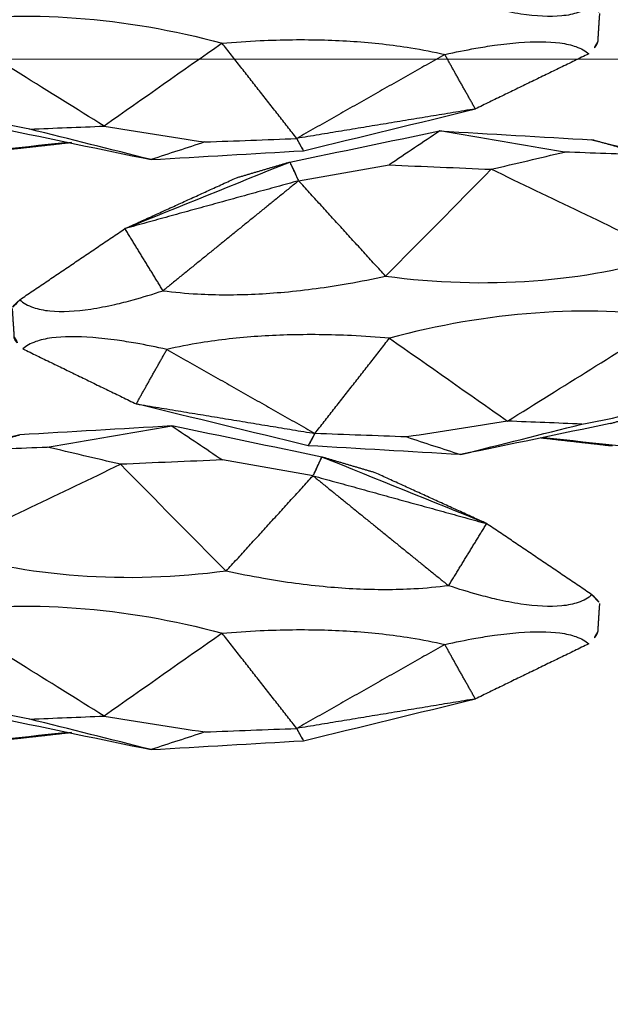
# Model space of a CAD drawing. Units: millimetres. Extents: x -605615978 to 17, y -1703671404 to 113.
# Drawn here: x -605611681 to -605611641, y -1703670370 to -1703670303 of the extents above; entities that cross this region are included whole.
import ezdxf

# ---------------------------------------------------------------- set-up
doc = ezdxf.new("R2010")
doc.units = ezdxf.units.MM
doc.layers.get('0').update_dxf_attribs({"lineweight": 9, "true_color": 0x1c1c1c})
doc.layers.get('Defpoints').update_dxf_attribs({"color": 3, "lineweight": 0})
doc.layers.add('Make2D$可见线$曲线', color=7, linetype='Continuous', true_color=0x000000)
doc.styles.add('2F обычный', font='Montserrat-Light.ttf', dxfattribs={"width": 0.8})
doc.dimstyles.new('stroitelniy3', dxfattribs={"dimtxt": 80, "dimasz": 30, "dimexe": 5, "dimexo": 10, "dimgap": 20, "dimtad": 1, "dimtoh": 1, "dimdec": 0, "dimrnd": 5, "dimtxsty": '2F обычный', "dimblk": 'ARCHTICK', "dimcen": 0.09, "dimdle": 2, "dimadec": 0, "dimazin": 2, "dimtfac": 1, "dimtdec": 0, "dimtmove": 1, "dimatfit": 3, "dimfxl": 10, "dimtfill": 1, "dimtolj": 1, "dimtzin": 0, "dimarcsym": 1})

# ---------------------------------------------------------------- blocks, each defined once
blk = doc.blocks.new('A$C64883b8d')
at = {"layer": 'Make2D$可见线$曲线', "color": 0, "lineweight": -3}
for points, degree in [([(30.369, 26.808), (26.93, 26.608), (23.49, 26.408), (20.051, 26.208)], 3), ([(26.724, 25.613), (27.94, 26.011), (29.157, 26.408), (30.374, 26.806)], 3), ([(30.374, 26.806), (33.112, 26.117), (35.851, 25.429), (38.59, 24.74)], 3), ([(40.513, 24.703), (37.133, 25.404), (33.754, 26.105), (30.375, 26.806)], 3), ([(36.013, 25.64), (39.539, 26.029), (43.064, 26.417), (46.589, 26.806)], 3), ([(20.051, 26.208), (16.169, 25.262), (12.287, 24.317), (8.405, 23.371)], 3), ([(20.507, 25.373), (20.279, 25.79), (20.051, 26.208)], 2), ([(35.764, 25.657), (38.197, 25.932), (40.629, 26.208)], 2), ([(40.629, 26.208), (40.568, 26.182), (40.507, 26.156), (40.446, 26.131)], 3), ([(8.405, 23.371), (14.456, 24.372), (20.507, 25.373)], 2), ([(10.475, 19.682), (15.491, 22.528), (20.507, 25.373)], 2), ([(26.724, 25.613), (24.652, 25.533), (22.579, 25.453), (20.507, 25.373)], 3), ([(20.507, 25.373), (23.032, 22.144), (25.557, 18.915)], 2), ([(33.554, 24.536), (31.277, 24.895), (29.001, 25.254), (26.724, 25.613)], 3), ([(38.59, 24.74), (36.911, 24.672), (35.233, 24.604), (33.554, 24.536)], 3), ([(38.59, 24.74), (40.435, 24.372), (42.281, 24.004), (44.127, 23.636)], 3), ([(40.513, 24.703), (42.32, 24.169), (44.127, 23.636)], 2), ([(25.557, 18.915), (28.223, 20.789), (30.889, 22.662), (33.554, 24.536)], 3), ([(33.554, 24.536), (37.313, 22.19), (41.071, 19.844), (44.83, 17.497)], 3), ([(0.728, 19.64), (4.567, 21.505), (8.405, 23.371)], 2), ([(8.405, 23.371), (9.44, 21.527), (10.475, 19.682)], 2), ([(0, 16.91), (0.063, 17.879), (0.125, 18.847)], 2), ([(44.83, 17.497), (38.939, 16.624), (32.138, 17.124), (25.557, 18.915)], 3), ([(0.513, 16.304), (4.076, 13.894), (7.639, 11.484)], 2), ([(10.218, 15.697), (8.929, 13.591), (7.639, 11.484)], 2), ([(19.402, 8.243), (14.81, 11.97), (10.218, 15.697)], 2), ([(25.286, 14.704), (32.042, 15.62), (38.841, 15.12), (44.558, 13.287)], 3), ([(25.286, 14.704), (22.344, 11.474), (19.402, 8.243)], 2), ([(32.453, 7.464), (30.064, 9.877), (27.675, 12.291), (25.286, 14.704)], 3), ([(44.558, 13.287), (40.523, 11.346), (36.488, 9.405), (32.453, 7.464)], 3), ([(19.402, 8.243), (13.521, 9.863), (7.639, 11.484)], 2), ([(7.639, 11.484), (11.363, 9.979), (15.087, 8.474), (18.811, 6.97)], 3), ([(7.639, 11.484), (11.418, 9.76), (15.196, 8.036)], 2), ([(15.196, 8.036), (17.003, 7.503), (18.811, 6.97)], 2), ([(18.811, 6.97), (19.106, 7.606), (19.402, 8.243)], 2), ([(19.402, 8.243), (21.446, 7.884), (23.49, 7.526), (25.535, 7.168)], 3), ([(39.272, 5.465), (43.154, 6.41), (47.036, 7.356), (50.918, 8.301)], 3), ([(25.535, 7.168), (27.841, 7.266), (30.147, 7.365), (32.453, 7.464)], 3), ([(32.453, 7.464), (34.102, 7.074), (35.751, 6.685), (37.4, 6.295)], 3), ([(18.811, 6.97), (22.192, 6.268), (25.573, 5.566), (28.954, 4.865)], 3), ([(28.959, 4.867), (27.818, 5.634), (26.676, 6.401), (25.535, 7.168)], 3), ([(37.4, 6.295), (34.587, 5.819), (31.773, 5.343), (28.959, 4.867)], 3), ([(43.022, 6.505), (41.148, 6.435), (39.274, 6.365), (37.4, 6.295)], 3), ([(43.022, 6.505), (41.147, 5.985), (39.272, 5.465)], 2), ([(28.954, 4.865), (32.393, 5.065), (35.833, 5.265), (39.272, 5.465)], 3)]:
    blk.add_open_spline(points, degree=degree, dxfattribs=at)
for points, knots in [([(0.125, 18.847), (0.129, 18.91), (0.16, 18.988), (0.316, 19.231), (0.485, 19.417), (0.728, 19.64)], [10.963784, 10.963784, 10.963784, 10.963784, 12.523953, 12.523953, 15.120773, 15.120773, 15.120773, 15.120773]), ([(10.475, 19.682), (9.76, 19.522), (9.062, 19.38), (7.947, 19.182), (7.525, 19.114), (6.536, 18.975), (5.986, 18.912), (4.401, 18.788), (3.46, 18.791), (2.264, 18.953), (1.905, 19.035), (1.228, 19.276), (0.944, 19.44), (0.728, 19.64)], [-15.120839, -15.120839, -15.120839, -15.120839, -12.705531, -12.705531, -11.180265, -11.180265, -9.060313, -9.060313, -4.826254, -4.826254, -2.596728, -2.596728, 0, 0, 0, 0]), ([(25.557, 18.915), (24.701, 18.84), (23.846, 18.782), (21.523, 18.672), (20.078, 18.655), (17.292, 18.735), (15.989, 18.822), (14.047, 19.039), (13.408, 19.126), (11.988, 19.356), (11.223, 19.506), (10.475, 19.682)], [-15.592942, -15.592942, -15.592942, -15.592942, -13.019049, -13.019049, -8.630023, -8.630023, -4.585139, -4.585139, -2.547584, -2.547584, 0, 0, 0, 0]), ([(0.513, 16.304), (0.297, 16.504), (0.15, 16.658), (0.021, 16.832), (-0.002, 16.88), (0, 16.91)], [0, 0, 0, 0, 2.596798, 2.596798, 4.156968, 4.156968, 4.156968, 4.156968]), ([(0.513, 16.304), (0.756, 16.527), (1.063, 16.703), (1.77, 16.947), (2.139, 17.023), (3.353, 17.144), (4.292, 17.094), (5.854, 16.858), (6.393, 16.753), (7.358, 16.532), (7.769, 16.429), (8.853, 16.132), (9.528, 15.926), (10.218, 15.697)], [-15.120849, -15.120849, -15.120849, -15.120849, -12.524143, -12.524143, -10.294741, -10.294741, -6.060568, -6.060568, -3.940647, -3.940647, -2.415416, -2.415416, 0, 0, 0, 0]), ([(10.218, 15.697), (10.984, 15.799), (11.763, 15.87), (13.203, 15.95), (13.849, 15.967), (15.805, 15.97), (17.11, 15.906), (19.884, 15.655), (21.316, 15.461), (23.605, 15.058), (24.446, 14.891), (25.285, 14.705)], [-15.592931, -15.592931, -15.592931, -15.592931, -13.045217, -13.045217, -11.007769, -11.007769, -6.96324, -6.96324, -2.574959, -2.574959, 0, 0, 0, 0])]:
    blk.add_open_spline(points, degree=3, knots=knots, dxfattribs=at)
blk = doc.blocks.new('_ArchTick')
at = {"color": 0, "linetype": 'ByBlock', "const_width": 0.15}
blk.add_lwpolyline([(-0.5, -0.5), (0.5, 0.5)], dxfattribs=at)
blk = doc.blocks.new('*D152')
at = {"color": 0, "lineweight": -2, "transparency": 16777216}
for p, q in [((-605611321.571, -1703670269.809), (-605611321.571, -1703670491.782)), ((-605612502.596, -1703670271.727), (-605612502.596, -1703670491.782)), ((-605612504.596, -1703670486.782), (-605611319.571, -1703670486.782))]:
    blk.add_line(p, q, dxfattribs=at)
at = {"layer": 'Defpoints', "color": 0, "lineweight": 30, "transparency": 16777216}
for p in [(-605611321.571, -1703670259.809), (-605612502.596, -1703670261.727), (-605611321.571, -1703670486.782)]:
    blk.add_point(p, dxfattribs=at)
at = {"color": 0, "lineweight": -2, "transparency": 16777216, "xscale": 25, "yscale": 25, "zscale": 25, "rotation": 180}
blk.add_blockref('_ArchTick', (-605612502.596, -1703670486.782), dxfattribs=at)
at = {"color": 0, "lineweight": -2, "transparency": 16777216, "xscale": 25, "yscale": 25, "zscale": 25}
blk.add_blockref('_ArchTick', (-605611321.571, -1703670486.782), dxfattribs=at)
at = {"color": 0, "transparency": 16777216, "insert": (-605611912.083, -1703670441.425), "char_height": 50, "attachment_point": 5, "style": '2F обычный', "bg_fill": 3, "box_fill_scale": 1.1, "bg_fill_color": 256, "bg_fill_true_color": 13158600, "bg_fill_transparency": 0}
blk.add_mtext('\\A1;1180', dxfattribs=at)

msp = doc.modelspace()

# ---------------------------------------------------------------- linework, layer by layer
at = {"color": 0}
msp.add_line((-605612412.058, -1703670305.925), (-605611412.109, -1703670305.925), dxfattribs=at)

# ---------------------------------------------------------------- block references
at = {"color": 0, "rotation": 180}
for p in [(-605611641.449, -1703670285.923), (-605611641.449, -1703670325.923)]:
    msp.add_blockref('A$C64883b8d', p, dxfattribs=at)
at = {"color": 0, "xscale": -1, "rotation": 180}
msp.add_blockref('A$C64883b8d', (-605611681.228, -1703670305.923), dxfattribs=at)

# ---------------------------------------------------------------- next in the draw order: dimensions: what is measured, and where the dimension line sits
at = {"color": 252}
dim = msp.add_linear_dim(base=(-605611321.571, -1703670486.782), p1=(-605612502.596, -1703670261.727), p2=(-605611321.571, -1703670259.809), dimstyle='stroitelniy3', override={"dimtxt": 50, "dimasz": 25}, dxfattribs=at)
dim.commit()
dim.dimension.update_dxf_attribs({"geometry": '*D152', "text_midpoint": (-605611912.083, -1703670441.425)})

doc.saveas('drawing.dxf')
